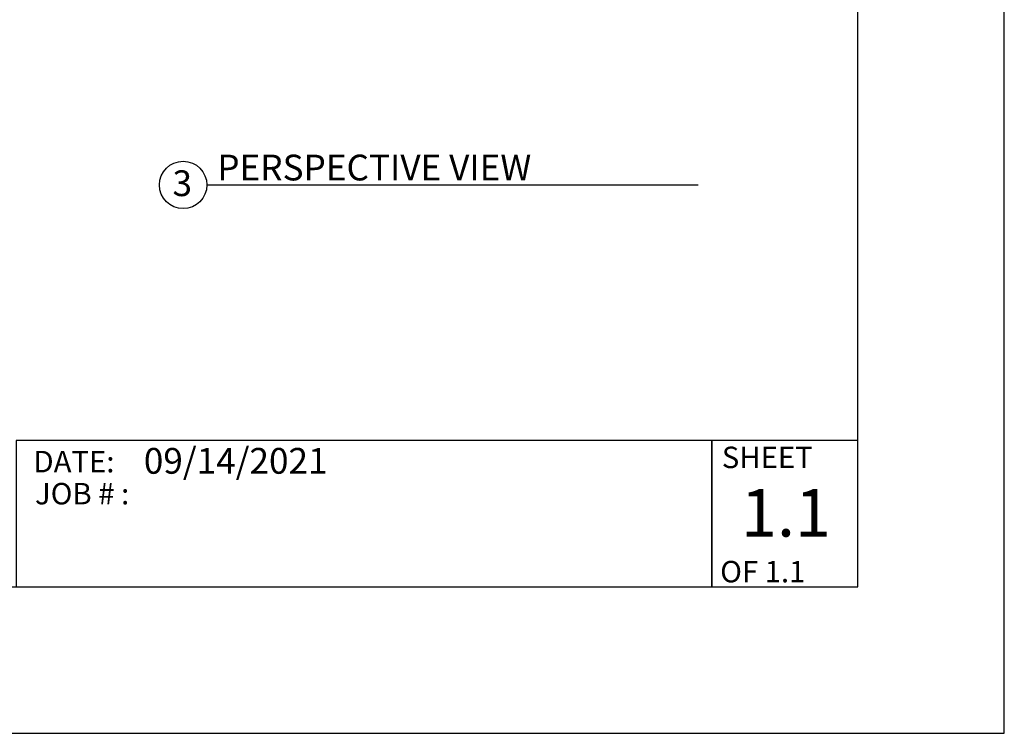
# Model space of a CAD drawing. Units: inches. Extents: x 675 to 1035, y -101 to 177.
# Drawn here: x 925 to 1035, y -101 to -21 of the extents above; entities that cross this region are included whole.
import ezdxf

# ---------------------------------------------------------------- set-up
doc = ezdxf.new("R2010")
doc.units = ezdxf.units.IN
doc.header["$MEASUREMENT"] = 0
doc.layers.add('Default', color=7, linetype='Continuous', true_color=0x000000)
doc.styles.add('Foot-Inch Architectural', font='txt')

msp = doc.modelspace()

# ---------------------------------------------------------------- linework, layer by layer
at = {"layer": 'Default'}
for points in [[(675.04706, -100.72954), (1034.97126, -100.72954), (1034.97126, 177.3937), (675.04706, 177.3937)], [(691.40725, -84.36935), (1018.61107, -84.36935), (1018.61107, 148.5795), (691.40725, 148.5795)], [(924.57163, -84.36935), (1002.29309, -84.36935), (1002.29309, -68.00916), (924.57163, -68.00916)], [(1002.29309, -84.36935), (1018.61107, -84.36935), (1018.61107, -68.00916), (1002.29309, -68.00916)]]:
    msp.add_lwpolyline(points, close=True, dxfattribs=at)
msp.add_lwpolyline([(945.87439, -39.43319), (1000.75194, -39.43319)], dxfattribs=at)
msp.add_circle((943.22844, -39.43319), 2.64595, dxfattribs=at)

# ---------------------------------------------------------------- texts
at = {"layer": 'Default', "attachment_point": 1, "style": 'Foot-Inch Architectural'}
for s, insert, char_height, width in [('PERSPECTIVE VIEW', (947.04432, -36.05004), 2.88, 84.5530435), ('3', (942.04432, -37.80004), 2.88, 9.8608696), ('DATE:', (926.51147, -69.15992), 2.4, 23.8956522), ('09/14/2021', (938.83596, -68.83285), 2.88, 44.3269565), ('SHEET', (1003.40942, -68.68811), 2.4, 26.973913), ('JOB # :', (926.68104, -72.74334), 2.4, 26.4782609), ('1.1', (1005.55179, -73.43167), 5.309943, 28.4543695), ('OF 1.1', (1003.22974, -81.45638), 2.4, 23.973913)]:
    msp.add_mtext(s, dxfattribs=dict(at, insert=insert, char_height=char_height, width=width))

doc.saveas('drawing.dxf')
